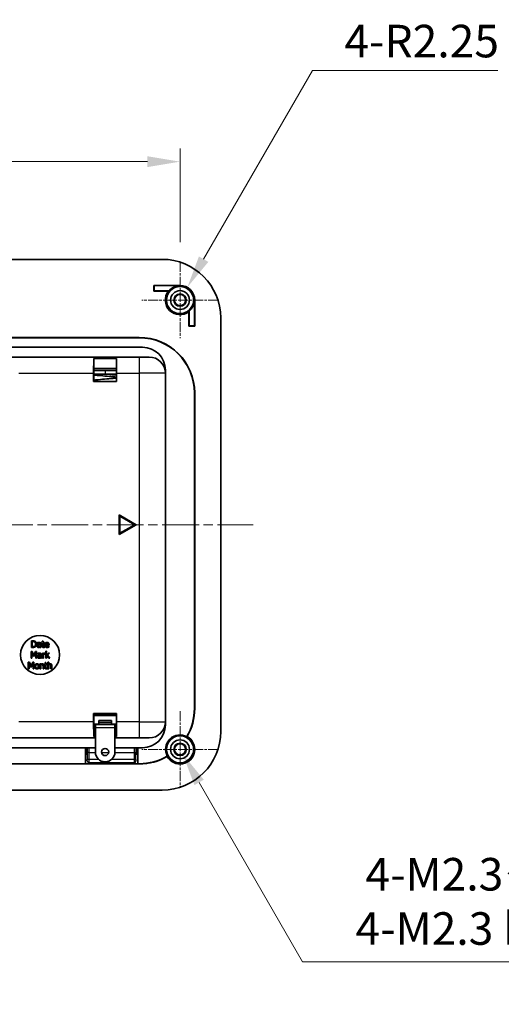
# Model space of a CAD drawing. Units: millimetres. Extents: x 0 to 1183, y 0 to 562.
# Drawn here: x 1031 to 1105, y 298 to 449 of the extents above; entities that cross this region are included whole.
import ezdxf

# ---------------------------------------------------------------- set-up
doc = ezdxf.new("R2010")
doc.units = ezdxf.units.MM
doc.linetypes.add('CHAIN', pattern=[0.3543, 0.2362, -0.0295, 0.0591, -0.0295])
doc.layers.get('Defpoints').update_dxf_attribs({"lineweight": 25})
doc.layers.add('Center Mark (ISO)', color=7, linetype='Continuous', lineweight=18, true_color=0x80ffff)
doc.layers.add('Centerline (ISO)', color=7, linetype='Continuous', lineweight=18, true_color=0x80ffff)
for name, color, linetype, lineweight in [('Dimension (ISO)', 7, 'Continuous', 18), ('Visible (ISO)', 7, 'Continuous', 35), ('Visible Narrow (ISO)', 7, 'Continuous', 25)]:
    doc.layers.add(name, color=color, linetype=linetype, lineweight=lineweight)
doc.styles.add('Note Text (TK)', font='MS PGothic.ttf')
doc.dimstyles.new('Default - Method 1b (TK)', dxfattribs={"dimtxt": 2.5, "dimasz": 2.5, "dimexe": 1, "dimexo": 1.5, "dimgap": 1, "dimtad": 1, "dimtoh": 1, "dimrnd": 1e-08, "dimdsep": 46, "dimtxsty": 'Note Text (TK)', "dimcen": 0.09, "dimdle": 5, "dimclrd": 100, "dimclre": 100, "dimclrt": 7, "dimadec": 1, "dimazin": 1, "dimtfac": 1, "dimtmove": 0, "dimatfit": 3, "dimfxl": 1, "dimtolj": 1, "dimlwd": -1, "dimlwe": -1, "dimarcsym": 0})

# ---------------------------------------------------------------- blocks, each defined once
blk = doc.blocks.new('*D29')
at = {"layer": 'Defpoints', "color": 0, "transparency": 16777216}
for p in [(1055.65, 426.91), (987.65, 411.53), (1055.65, 411.53)]:
    blk.add_point(p, dxfattribs=at)
at = {"layer": 'Dimension (ISO)', "color": 100, "transparency": 16777216}
for p, q in [((987.65, 414.53), (987.65, 428.91)), ((1055.65, 414.53), (1055.65, 428.91)), ((992.65, 426.91), (1050.65, 426.91))]:
    blk.add_line(p, q, dxfattribs=at)
for points in [[(992.65, 427.74), (992.65, 426.08), (987.65, 426.91)], [(1050.65, 427.74), (1050.65, 426.08), (1055.65, 426.91)]]:
    blk.add_solid(points, dxfattribs=at)
at = {"layer": 'Dimension (ISO)', "color": 7, "transparency": 16777216, "insert": (1018.38, 431.41), "char_height": 5, "attachment_point": 4, "style": 'Note Text (TK)'}
blk.add_mtext('\\A1;68', dxfattribs=at)
blk = doc.blocks.new('*D31')
at = {"layer": 'Defpoints', "color": 0, "transparency": 16777216}
for p in [(1056.77, 407.61), (1055.65, 405.66)]:
    blk.add_point(p, dxfattribs=at)
at = {"layer": 'Dimension (ISO)', "color": 100, "transparency": 16777216}
for p, q in [((1076.01, 440.93), (1059.27, 411.94)), ((1104.47, 440.93), (1076.01, 440.93))]:
    blk.add_line(p, q, dxfattribs=at)
blk.add_solid([(1058.55, 412.36), (1060, 411.52), (1056.77, 407.61)], dxfattribs=at)
at = {"layer": 'Dimension (ISO)', "color": 7, "transparency": 16777216, "insert": (1080.89, 445.43), "char_height": 5, "attachment_point": 4, "style": 'Note Text (TK)'}
blk.add_mtext('\\A1;\\fＭＳ Ｐゴシック|b0|i0;\\H5.0000;4-R2.25', dxfattribs=at)
blk = doc.blocks.new('*D32')
at = {"layer": 'Defpoints', "color": 0, "transparency": 16777216}
for p in [(1055.22, 337.41), (1056.08, 335.91)]:
    blk.add_point(p, dxfattribs=at)
at = {"layer": 'Dimension (ISO)', "color": 100, "transparency": 16777216}
for p, q in [((1055.47, 336.66), (1055.83, 336.66)), ((1055.65, 336.48), (1055.65, 336.84)), ((1074.48, 304.05), (1058.58, 331.58)), ((1156.98, 304.05), (1074.48, 304.05))]:
    blk.add_line(p, q, dxfattribs=at)
blk.add_solid([(1059.3, 332), (1057.86, 331.16), (1056.08, 335.91)], dxfattribs=at)
at = {"layer": 'Dimension (ISO)', "color": 7, "transparency": 16777216, "insert": (1082.6, 313.31), "char_height": 5, "attachment_point": 4, "style": 'Note Text (TK)'}
blk.add_mtext('\\A1; \\fＭＳ Ｐゴシック|b0|i0;\\H5.0000;4-M2.3タッピング用ボス\\P\\fＭＳ Ｐゴシック|b0|i0;\\H5.0000;4-M2.3 boss', dxfattribs=at)

msp = doc.modelspace()

# ---------------------------------------------------------------- linework, layer by layer
at = {"layer": 'Center Mark (ISO)', "linetype": 'CHAIN', "ltscale": 6.51752}
for p, q in [((1055.6487, 411.5253), (1055.6487, 399.7946)), ((1061.5141, 405.66), (1049.7834, 405.66)), ((1055.6487, 342.5253), (1055.6487, 330.7946)), ((1061.5141, 336.66), (1049.7834, 336.66))]:
    msp.add_line(p, q, dxfattribs=at)
at = {"layer": 'Centerline (ISO)', "linetype": 'CHAIN', "ltscale": 23.990969}
msp.add_line((976.3987, 371.16), (1066.8987, 371.16), dxfattribs=at)
at = {"layer": 'Visible (ISO)'}
for p, q in [((1052.8987, 411.91), (990.3987, 411.91)), ((1051.6487, 407.01), (1051.6487, 407.91)), ((1051.6487, 407.91), (1055.6487, 407.91)), ((1051.6487, 407.91), (1051.6906, 407.8681)), ((1051.6487, 407.01), (1051.6906, 407.0519)), ((1053.8487, 407.01), (1051.6487, 407.01)), ((1055.6487, 407.8681), (1051.6906, 407.8681)), ((1051.6906, 407.8681), (1051.6906, 407.0519)), ((1051.6906, 407.0519), (1053.9346, 407.0519)), ((1057.8568, 401.7019), (1057.8568, 405.66)), ((1057.8987, 405.66), (1057.8987, 401.66)), ((1056.9987, 401.66), (1056.9987, 403.86)), ((1057.0406, 403.9458), (1057.0406, 401.7019)), ((1061.8987, 339.41), (1061.8987, 402.91)), ((1056.9987, 401.66), (1057.0406, 401.7019)), ((1057.8987, 401.66), (1056.9987, 401.66)), ((1057.0406, 401.7019), (1057.8568, 401.7019)), ((1057.8987, 401.66), (1057.8568, 401.7019)), ((1029.6487, 399.91), (1049.3987, 399.91)), ((1049.3987, 399.8681), (1029.6487, 399.8681)), ((1049.8987, 398.41), (1027.6487, 398.41)), ((1049.3987, 396.91), (993.8987, 396.91)), ((1042.3987, 396.7013), (1045.8987, 396.7013)), ((1042.3987, 395.16), (1042.3987, 396.7013)), ((1045.8987, 396.7013), (1045.8987, 395.16)), ((1049.3987, 396.91), (1050.8987, 396.91)), ((1045.8987, 395.16), (1042.3987, 395.16)), ((1042.3987, 395.16), (1042.3987, 393.16)), ((1042.3987, 395.16), (1045.8987, 395.16)), ((1042.3987, 394.86), (1045.8987, 394.86)), ((1045.8987, 393.16), (1045.8987, 395.16)), ((1053.3987, 394.41), (1053.3987, 394.91)), ((1042.3856, 393.1469), (1042.3856, 394.41)), ((1042.3856, 393.1469), (1042.3987, 393.16)), ((1045.9118, 393.1469), (1042.3856, 393.1469)), ((1042.3987, 393.16), (1045.8987, 393.16)), ((1043.1487, 394.26), (1044.1487, 394.26)), ((1044.1487, 394.26), (1044.1487, 394.26)), ((1044.1487, 394.26), (1045.8987, 394.26)), ((1045.9118, 393.1469), (1045.8987, 393.16)), ((1045.9118, 394.41), (1045.9118, 393.1469)), ((1053.3987, 340.91), (1053.3987, 394.41)), ((1057.8568, 342.91), (1057.8568, 391.41)), ((1057.8987, 391.41), (1057.8987, 342.91)), ((1046.3007, 372.66), (1046.3007, 369.66)), ((1048.8987, 371.16), (1046.3007, 372.66)), ((1046.4007, 369.8332), (1046.4007, 372.4868)), ((1046.4007, 372.4868), (1048.6987, 371.16)), ((1046.3007, 369.66), (1048.8987, 371.16)), ((1048.6987, 371.16), (1046.4007, 369.8332)), ((1032.8307, 353.317), (1032.8307, 352.317)), ((1033.0584, 353.317), (1032.8307, 353.317)), ((1032.8307, 352.317), (1033.0608, 352.317)), ((1032.9636, 352.4321), (1032.9636, 353.2019)), ((1032.9636, 353.2019), (1033.0649, 353.2019)), ((1033.0649, 352.4321), (1032.9636, 352.4321)), ((1033.761, 353.0512), (1033.761, 352.9223)), ((1033.761, 352.9223), (1033.7683, 352.9223)), ((1034.1718, 352.8348), (1034.1718, 352.8105)), ((1034.1718, 352.71), (1034.1718, 352.5018)), ((1034.1718, 352.3964), (1034.1718, 352.317)), ((1034.1718, 352.317), (1034.2982, 352.317)), ((1034.2982, 352.317), (1034.2982, 352.83)), ((1034.3987, 353.0674), (1034.3987, 352.9629)), ((1034.4838, 353.0674), (1034.3987, 353.0674)), ((1034.3987, 352.9629), (1034.4838, 352.9629)), ((1034.4838, 353.2829), (1034.4838, 353.0674)), ((1034.6102, 353.2829), (1034.4838, 353.2829)), ((1034.4838, 352.9629), (1034.4838, 352.5471)), ((1034.6102, 353.0674), (1034.6102, 353.2829)), ((1034.8428, 353.0674), (1034.6102, 353.0674)), ((1034.6102, 352.9629), (1034.8428, 352.9629)), ((1034.6102, 352.6055), (1034.6102, 352.9629)), ((1034.8428, 352.4369), (1034.8355, 352.4369)), ((1034.8428, 352.9629), (1034.8428, 353.0674)), ((1034.8428, 352.3235), (1034.8428, 352.4369)), ((1035.4085, 352.7757), (1035.0122, 352.7757)), ((1035.0122, 352.6792), (1035.5316, 352.6792)), ((1035.5179, 352.5009), (1035.5106, 352.5009)), ((1035.5179, 352.3632), (1035.5179, 352.5009)), ((1035.5316, 352.6792), (1035.5316, 352.7481)), ((1032.7687, 351.6705), (1032.7687, 350.6705)), ((1032.9502, 351.6705), (1032.7687, 351.6705)), ((1032.8927, 351.5319), (1033.1512, 350.946)), ((1032.8927, 350.6705), (1032.8927, 351.5319)), ((1033.1998, 351.1138), (1032.9502, 351.6705)), ((1033.1512, 350.946), (1033.2322, 350.946)), ((1033.4413, 351.6705), (1033.1998, 351.1138)), ((1033.2322, 350.946), (1033.4931, 351.5319)), ((1033.626, 351.6705), (1033.4413, 351.6705)), ((1033.4931, 351.5319), (1033.4931, 350.6705)), ((1033.626, 350.6705), (1033.626, 351.6705)), ((1033.8262, 351.4047), (1033.8262, 351.2759)), ((1033.8262, 351.2759), (1033.8335, 351.2759)), ((1034.2371, 351.1883), (1034.2371, 351.164)), ((1034.2371, 351.0635), (1034.2371, 350.8553)), ((1034.3635, 350.6705), (1034.3635, 351.1835)), ((1034.541, 351.4209), (1034.541, 350.6705)), ((1034.6674, 351.4209), (1034.541, 351.4209)), ((1034.6674, 351.3091), (1034.6674, 351.4209)), ((1034.6674, 350.6705), (1034.6674, 351.2029)), ((1034.9324, 351.2856), (1034.9388, 351.2856)), ((1034.9388, 351.2856), (1034.9388, 351.4169)), ((1035.0369, 351.7151), (1035.0369, 350.6705)), ((1035.1633, 351.7151), (1035.0369, 351.7151)), ((1035.1633, 351.1041), (1035.1633, 351.7151)), ((1035.4599, 351.4209), (1035.1633, 351.1041)), ((1035.1633, 350.9841), (1035.2136, 351.0327)), ((1035.1633, 350.6705), (1035.1633, 350.9841)), ((1035.2136, 351.0327), (1035.4923, 350.6705)), ((1035.3092, 351.1073), (1035.6171, 351.4209)), ((1035.6585, 350.6705), (1035.3092, 351.1073)), ((1035.6171, 351.4209), (1035.4599, 351.4209)), ((1032.3501, 350.024), (1032.3501, 349.024)), ((1032.5316, 350.024), (1032.3501, 350.024)), ((1032.4741, 349.8855), (1032.7326, 349.2996)), ((1032.4741, 349.024), (1032.4741, 349.8855)), ((1032.7812, 349.4673), (1032.5316, 350.024)), ((1032.7326, 349.2996), (1032.8136, 349.2996)), ((1032.7687, 350.6705), (1032.8927, 350.6705)), ((1033.0227, 350.024), (1032.7812, 349.4673)), ((1032.8136, 349.2996), (1033.0746, 349.8855)), ((1033.2075, 350.024), (1033.0227, 350.024)), ((1033.0746, 349.8855), (1033.0746, 349.024)), ((1033.2075, 349.024), (1033.2075, 350.024)), ((1033.4931, 350.6705), (1033.626, 350.6705)), ((1034.1467, 349.7744), (1034.1467, 349.024)), ((1034.2731, 349.7744), (1034.1467, 349.7744)), ((1034.2371, 350.7499), (1034.2371, 350.6705)), ((1034.2371, 350.6705), (1034.3635, 350.6705)), ((1034.2731, 349.691), (1034.2731, 349.7744)), ((1034.2731, 349.024), (1034.2731, 349.5848)), ((1034.541, 350.6705), (1034.6674, 350.6705)), ((1034.6094, 349.4519), (1034.6094, 349.024)), ((1034.7358, 349.024), (1034.7358, 349.5111)), ((1034.8363, 349.7744), (1034.8363, 349.6699)), ((1034.9214, 349.7744), (1034.8363, 349.7744)), ((1034.8363, 349.6699), (1034.9214, 349.6699)), ((1034.9214, 349.99), (1034.9214, 349.7744)), ((1035.0478, 349.99), (1034.9214, 349.99)), ((1034.9214, 349.6699), (1034.9214, 349.2542)), ((1035.0369, 350.6705), (1035.1633, 350.6705)), ((1035.0478, 349.7744), (1035.0478, 349.99)), ((1035.2804, 349.7744), (1035.0478, 349.7744)), ((1035.0478, 349.6699), (1035.2804, 349.6699)), ((1035.0478, 349.3125), (1035.0478, 349.6699)), ((1035.2804, 349.6699), (1035.2804, 349.7744)), ((1035.3736, 350.0686), (1035.3736, 349.024)), ((1035.5, 350.0686), (1035.3736, 350.0686)), ((1035.4923, 350.6705), (1035.6585, 350.6705)), ((1035.5, 349.691), (1035.5, 350.0686)), ((1035.5, 349.024), (1035.5, 349.5848)), ((1035.8363, 349.4519), (1035.8363, 349.024)), ((1035.9628, 349.024), (1035.9628, 349.5111)), ((1032.3501, 349.024), (1032.4741, 349.024)), ((1033.0746, 349.024), (1033.2075, 349.024)), ((1034.1467, 349.024), (1034.2731, 349.024)), ((1034.6094, 349.024), (1034.7358, 349.024)), ((1035.2804, 349.144), (1035.2731, 349.144)), ((1035.2804, 349.0305), (1035.2804, 349.144)), ((1035.3736, 349.024), (1035.5, 349.024)), ((1035.8363, 349.024), (1035.9628, 349.024)), ((1042.3856, 340.91), (1042.3856, 342.1731)), ((1042.3856, 342.1731), (1045.9118, 342.1731)), ((1042.3856, 342.1731), (1042.3987, 342.16)), ((1042.3987, 342.16), (1042.3987, 340.16)), ((1045.8987, 342.16), (1042.3987, 342.16)), ((1042.3987, 341.96), (1045.8987, 341.96)), ((1045.9118, 342.1731), (1045.8987, 342.16)), ((1045.8987, 340.16), (1045.8987, 342.16)), ((1045.9118, 342.1731), (1045.9118, 340.91)), ((1042.6487, 340.46), (1042.3987, 340.46)), ((1042.6487, 340.46), (1042.6487, 339.96)), ((1045.6487, 340.46), (1042.6487, 340.46)), ((1043.1587, 341.0658), (1045.1387, 341.0658)), ((1043.1587, 341.0658), (1043.1587, 340.7939)), ((1043.1587, 340.46), (1043.1587, 340.7939)), ((1043.1587, 340.7939), (1045.1387, 340.7939)), ((1045.1387, 341.0658), (1045.1387, 340.7939)), ((1045.1387, 340.7939), (1045.1387, 340.46)), ((1045.6487, 339.96), (1045.6487, 340.46)), ((1045.8987, 340.46), (1045.6487, 340.46)), ((1053.3987, 340.41), (1053.3987, 340.91)), ((1042.3987, 338.6187), (1042.3987, 340.16)), ((1042.3987, 340.16), (1042.6487, 340.16)), ((1042.6487, 340.16), (1042.3987, 340.16)), ((1042.6487, 336.2454), (1042.6487, 339.96)), ((1045.6487, 340.16), (1045.8987, 340.16)), ((1045.8987, 340.16), (1045.6487, 340.16)), ((1045.6487, 339.96), (1045.6487, 336.2454)), ((1045.8987, 340.16), (1045.8987, 338.6187)), ((1000.6487, 338.41), (1042.6487, 338.41)), ((1042.6487, 338.6187), (1042.3987, 338.6187)), ((1045.8987, 338.6187), (1045.6487, 338.6187)), ((1045.6487, 338.41), (1049.3987, 338.41)), ((1050.8987, 338.41), (1049.3987, 338.41)), ((1000.6487, 336.91), (1042.6487, 336.91)), ((1041.1138, 334.4519), (1041.1138, 336.91)), ((1041.1487, 336.91), (1041.1487, 335.91)), ((1041.1487, 335.91), (1041.3996, 335.91)), ((1041.1487, 334.417), (1041.1487, 335.91)), ((1041.3987, 335.91), (1041.3987, 336.91)), ((1045.6487, 336.91), (1049.8987, 336.91)), ((1048.8979, 335.91), (1049.1487, 335.91)), ((1048.8987, 336.91), (1048.8987, 335.91)), ((1049.1487, 335.91), (1049.1487, 336.91)), ((1049.1487, 335.91), (1049.1487, 334.417)), ((1049.1836, 336.91), (1049.1836, 334.4519)), ((1049.3987, 334.41), (993.8987, 334.41)), ((1002.1836, 334.4519), (1041.1138, 334.4519)), ((1041.1487, 334.417), (1041.1138, 334.4519)), ((1049.1487, 334.417), (1041.1487, 334.417)), ((1049.1836, 334.4519), (1049.1487, 334.417)), ((1049.1836, 334.4519), (1049.3987, 334.4519)), ((990.3987, 330.41), (1052.8987, 330.41))]:
    msp.add_line(p, q, dxfattribs=at)
for centre, radius in [((1055.6487, 405.66), 2.0929), ((1055.6487, 405.66), 1.45), ((1055.6487, 405.66), 0.9456), ((1055.6487, 405.66), 0.8653), ((1034.1487, 351.16), 3), ((1055.6487, 336.66), 2.0929), ((1055.6487, 336.66), 1.45), ((1055.6487, 336.66), 0.9456), ((1055.6487, 336.66), 0.8653), ((1044.1487, 336.2454), 0.55)]:
    msp.add_circle(centre, radius, dxfattribs=at)
for centre, radius, start, end in [((1052.8987, 402.91), 9, 0, 90), ((1055.6487, 405.66), 2.25, 143.130102, 306.869898), ((1055.6487, 405.66), 2.2081, 90, 140.92367), ((1055.6487, 405.66), 2.25, 0, 90), ((1055.6487, 405.66), 2.2081, 309.07633, 0), ((1049.3987, 391.41), 8.5, 0, 90), ((1049.3987, 391.41), 8.4581, 0, 90), ((1049.8987, 394.91), 3.5, 0, 90), ((1050.8987, 394.41), 2.5, 0, 90), ((1043.1487, 394.56), 0.3, 268.477128, 270), ((1049.3987, 342.91), 8.4581, 329.451303, 0), ((1049.3987, 342.91), 8.5, 329.744019, 0), ((1049.8987, 340.41), 3.5, 270, 0), ((1050.8987, 340.91), 2.5, 270, 0), ((1052.8987, 339.41), 9, 270, 0), ((1055.6487, 336.66), 2.2081, 62.074697, 207.925303), ((1055.6487, 336.66), 2.25, 209.038822, 60.961178), ((1044.1487, 336.2454), 1.5, 180, 0), ((1049.3987, 342.91), 8.4581, 270, 300.548697), ((1049.3987, 342.91), 8.5, 270, 300.255981)]:
    msp.add_arc(centre, radius, start, end, dxfattribs=at)
for centre, major_axis, start_param, end_param in [((1042.4075, 394.41), (0, 2.5), 0.41151685, 1.57079633), ((1045.89, 394.41), (0, -2.5), 1.57079633, 2.73007581), ((1042.4075, 340.91), (0, 2.5), 1.57079633, 2.73007581), ((1045.89, 340.91), (0, -2.5), 0.41151685, 1.57079633)]:
    msp.add_ellipse(centre, major_axis=major_axis, ratio=0.00872687, start_param=start_param, end_param=end_param, dxfattribs=at)
for points, degree in [([(1053.8487, 407.01), (1053.8917, 407.0314), (1053.9346, 407.0519)], 2), ([(1057.0406, 403.9458), (1057.0202, 403.9029), (1056.9987, 403.86)], 2), ([(1033.4166, 353.2376), (1033.3598, 353.2748), (1033.1994, 353.317), (1033.0584, 353.317)], 2), ([(1033.0608, 352.317), (1033.1824, 352.317), (1033.3388, 352.3494), (1033.4149, 352.3972)], 2), ([(1033.0649, 353.2019), (1033.1548, 353.2019), (1033.2756, 353.1735), (1033.329, 353.1419)], 2), ([(1033.3412, 352.4985), (1033.2869, 352.4604), (1033.1532, 352.4321), (1033.0649, 352.4321)], 2), ([(1033.329, 353.1419), (1033.4044, 353.0958), (1033.4806, 352.9329), (1033.4806, 352.8178)], 2), ([(1033.4806, 352.8178), (1033.4806, 352.7011), (1033.4109, 352.5455), (1033.3412, 352.4985)], 2), ([(1033.4149, 352.3972), (1033.5081, 352.4588), (1033.6192, 352.6792), (1033.6192, 352.8162)], 2), ([(1033.6192, 352.8162), (1033.6192, 352.962), (1033.513, 353.1735), (1033.4166, 353.2376)], 2), ([(1033.8371, 352.7538), (1033.7658, 352.7222), (1033.7002, 352.612), (1033.7002, 352.5342)], 2), ([(1033.7002, 352.5342), (1033.7002, 352.4839), (1033.7367, 352.3932), (1033.7666, 352.3624)], 2), ([(1033.9903, 353.0852), (1033.9263, 353.0852), (1033.7958, 353.0609), (1033.761, 353.0512)], 2), ([(1033.7666, 352.3624), (1033.7982, 352.3308), (1033.8817, 352.2959), (1033.9279, 352.2959)], 2), ([(1033.7683, 352.9223), (1033.8274, 352.9475), (1033.9457, 352.9734), (1033.9895, 352.9734)], 2), ([(1033.8307, 352.5431), (1033.8307, 352.5998), (1033.8963, 352.6638), (1033.9465, 352.6792)], 2), ([(1033.9733, 352.4126), (1033.9036, 352.4126), (1033.8307, 352.4782), (1033.8307, 352.5431)], 2), ([(1034.1718, 352.8105), (1034.0722, 352.8048), (1033.9004, 352.7829), (1033.8371, 352.7538)], 2), ([(1033.9279, 352.2959), (1033.9846, 352.2959), (1034.047, 352.3146), (1034.0803, 352.3324)], 2), ([(1033.9465, 352.6792), (1033.9895, 352.6922), (1034.1264, 352.706), (1034.1718, 352.71)], 2), ([(1034.1718, 352.5018), (1034.1297, 352.4637), (1034.0324, 352.4126), (1033.9733, 352.4126)], 2), ([(1033.9895, 352.9734), (1034.0268, 352.9734), (1034.0965, 352.9637), (1034.1208, 352.9483)], 2), ([(1034.2164, 353.0293), (1034.1743, 353.0609), (1034.0681, 353.0852), (1033.9903, 353.0852)], 2), ([(1034.0803, 352.3324), (1034.1046, 352.3445), (1034.1564, 352.3851), (1034.1718, 352.3964)], 2), ([(1034.1208, 352.9483), (1034.1451, 352.9329), (1034.1718, 352.8786), (1034.1718, 352.8348)], 2), ([(1034.2982, 352.83), (1034.2982, 352.9005), (1034.2577, 352.9985), (1034.2164, 353.0293)], 2), ([(1034.4838, 352.5471), (1034.4838, 352.4199), (1034.5997, 352.3024), (1034.7026, 352.3024)], 2), ([(1034.6281, 352.4596), (1034.6143, 352.4864), (1034.6102, 352.5488), (1034.6102, 352.6055)], 2), ([(1034.7342, 352.4126), (1034.6905, 352.4126), (1034.6394, 352.4361), (1034.6281, 352.4596)], 2), ([(1034.7026, 352.3024), (1034.7342, 352.3024), (1034.8072, 352.3137), (1034.8428, 352.3235)], 2), ([(1034.8355, 352.4369), (1034.8226, 352.4312), (1034.765, 352.4126), (1034.7342, 352.4126)], 2), ([(1035.231, 353.0885), (1035.0762, 353.0885), (1034.8841, 352.8713), (1034.8841, 352.6881)], 2), ([(1034.8841, 352.6881), (1034.8841, 352.5018), (1035.0819, 352.3), (1035.2618, 352.3)], 2), ([(1035.0122, 352.7757), (1035.0162, 352.8235), (1035.0454, 352.8956), (1035.0738, 352.9256)], 2), ([(1035.2602, 352.4102), (1035.1435, 352.4102), (1035.0122, 352.5488), (1035.0122, 352.6792)], 2), ([(1035.0738, 352.9256), (1035.1029, 352.9547), (1035.1735, 352.9847), (1035.2237, 352.9847)], 2), ([(1035.2237, 352.9847), (1035.2747, 352.9847), (1035.3436, 352.9547), (1035.3655, 352.9264)], 2), ([(1035.4482, 353.005), (1035.4085, 353.0479), (1035.3007, 353.0885), (1035.231, 353.0885)], 2), ([(1035.4141, 352.4434), (1035.3817, 352.4288), (1035.3015, 352.4102), (1035.2602, 352.4102)], 2), ([(1035.2618, 352.3), (1035.3072, 352.3), (1035.3671, 352.3105), (1035.4036, 352.321)], 2), ([(1035.3655, 352.9264), (1035.3858, 352.9013), (1035.4068, 352.8267), (1035.4085, 352.7757)], 2), ([(1035.4036, 352.321), (1035.4295, 352.3283), (1035.496, 352.3543), (1035.5179, 352.3632)], 2), ([(1035.5106, 352.5009), (1035.4952, 352.488), (1035.4482, 352.4596), (1035.4141, 352.4434)], 2), ([(1035.5316, 352.7481), (1035.5316, 352.8381), (1035.4887, 352.962), (1035.4482, 353.005)], 2), ([(1033.9024, 351.1073), (1033.8311, 351.0757), (1033.7654, 350.9655), (1033.7654, 350.8877)], 2), ([(1033.7654, 350.8877), (1033.7654, 350.8374), (1033.8019, 350.7467), (1033.8319, 350.7159)], 2), ([(1034.0555, 351.4387), (1033.9915, 351.4387), (1033.8611, 351.4144), (1033.8262, 351.4047)], 2), ([(1033.8335, 351.2759), (1033.8927, 351.301), (1034.011, 351.3269), (1034.0547, 351.3269)], 2), ([(1033.8959, 350.8966), (1033.8959, 350.9533), (1033.9615, 351.0174), (1034.0118, 351.0327)], 2), ([(1034.0385, 350.7661), (1033.9688, 350.7661), (1033.8959, 350.8318), (1033.8959, 350.8966)], 2), ([(1034.2371, 351.164), (1034.1374, 351.1584), (1033.9656, 351.1365), (1033.9024, 351.1073)], 2), ([(1034.0118, 351.0327), (1034.0547, 351.0457), (1034.1917, 351.0595), (1034.2371, 351.0635)], 2), ([(1034.2371, 350.8553), (1034.1949, 350.8172), (1034.0977, 350.7661), (1034.0385, 350.7661)], 2), ([(1034.0547, 351.3269), (1034.092, 351.3269), (1034.1617, 351.3172), (1034.186, 351.3018)], 2), ([(1034.2816, 351.3828), (1034.2395, 351.4144), (1034.1333, 351.4387), (1034.0555, 351.4387)], 2), ([(1034.186, 351.3018), (1034.2103, 351.2864), (1034.2371, 351.2321), (1034.2371, 351.1883)], 2), ([(1034.3635, 351.1835), (1034.3635, 351.254), (1034.323, 351.352), (1034.2816, 351.3828)], 2), ([(1034.8878, 351.4209), (1034.8392, 351.4209), (1034.7363, 351.3707), (1034.6674, 351.3091)], 2), ([(1034.6674, 351.2029), (1034.7128, 351.2467), (1034.8132, 351.2913), (1034.8643, 351.2913)], 2), ([(1034.8643, 351.2913), (1034.8862, 351.2913), (1034.9178, 351.2896), (1034.9324, 351.2856)], 2), ([(1034.9388, 351.4169), (1034.9267, 351.4193), (1034.9072, 351.4209), (1034.8878, 351.4209)], 2), ([(1033.6824, 349.7955), (1033.5316, 349.7955), (1033.3469, 349.5872), (1033.3469, 349.3992)], 2), ([(1033.3469, 349.3992), (1033.3469, 349.2161), (1033.526, 349.003), (1033.6824, 349.003)], 2), ([(1033.4773, 349.3992), (1033.4773, 349.5451), (1033.5843, 349.6869), (1033.6824, 349.6869)], 2), ([(1033.6824, 349.1116), (1033.5843, 349.1116), (1033.4773, 349.2574), (1033.4773, 349.3992)], 2), ([(1034.017, 349.3992), (1034.017, 349.5881), (1033.8347, 349.7955), (1033.6824, 349.7955)], 2), ([(1033.6824, 349.6869), (1033.7804, 349.6869), (1033.8866, 349.5451), (1033.8866, 349.3992)], 2), ([(1033.8866, 349.3992), (1033.8866, 349.255), (1033.7796, 349.1116), (1033.6824, 349.1116)], 2), ([(1033.6824, 349.003), (1033.8347, 349.003), (1034.017, 349.2096), (1034.017, 349.3992)], 2), ([(1033.8319, 350.7159), (1033.8635, 350.6843), (1033.947, 350.6494), (1033.9931, 350.6494)], 2), ([(1033.9931, 350.6494), (1034.0499, 350.6494), (1034.1123, 350.6681), (1034.1455, 350.6859)], 2), ([(1034.1455, 350.6859), (1034.1698, 350.6981), (1034.2217, 350.7386), (1034.2371, 350.7499)], 2), ([(1034.5008, 349.7955), (1034.4393, 349.7955), (1034.3299, 349.742), (1034.2731, 349.691)], 2), ([(1034.2731, 349.5848), (1034.3209, 349.6253), (1034.4206, 349.6756), (1034.4676, 349.6756)], 2), ([(1034.4676, 349.6756), (1034.5146, 349.6756), (1034.5697, 349.648), (1034.5851, 349.6197)], 2), ([(1034.7358, 349.5111), (1034.7358, 349.6496), (1034.6111, 349.7955), (1034.5008, 349.7955)], 2), ([(1034.5851, 349.6197), (1034.5997, 349.5929), (1034.6094, 349.5038), (1034.6094, 349.4519)], 2), ([(1035.0657, 349.1667), (1035.0519, 349.1934), (1035.0478, 349.2558), (1035.0478, 349.3125)], 2), ([(1035.7277, 349.7955), (1035.6662, 349.7955), (1035.5568, 349.742), (1035.5, 349.691)], 2), ([(1035.5, 349.5848), (1035.5478, 349.6253), (1035.6475, 349.6756), (1035.6945, 349.6756)], 2), ([(1035.6945, 349.6756), (1035.7415, 349.6756), (1035.7966, 349.648), (1035.812, 349.6197)], 2), ([(1035.9628, 349.5111), (1035.9628, 349.6496), (1035.838, 349.7955), (1035.7277, 349.7955)], 2), ([(1035.812, 349.6197), (1035.8266, 349.5929), (1035.8363, 349.5038), (1035.8363, 349.4519)], 2), ([(1034.9214, 349.2542), (1034.9214, 349.127), (1035.0373, 349.0095), (1035.1402, 349.0095)], 2), ([(1035.1718, 349.1197), (1035.1281, 349.1197), (1035.077, 349.1432), (1035.0657, 349.1667)], 2), ([(1035.1402, 349.0095), (1035.1718, 349.0095), (1035.2448, 349.0208), (1035.2804, 349.0305)], 2), ([(1035.2731, 349.144), (1035.2602, 349.1383), (1035.2026, 349.1197), (1035.1718, 349.1197)], 2), ([(1056.6828, 338.611), (1056.7023, 338.6165), (1056.7216, 338.6218), (1056.7409, 338.6271)], 3), ([(1053.6977, 335.6259), (1053.6923, 335.6064), (1053.6869, 335.5871), (1053.6816, 335.5678)], 3)]:
    msp.add_open_spline(points, degree=degree, dxfattribs=at)
for points, knots in [([(1045.8987, 393.8395), (1045.5498, 393.8719), (1045.1727, 393.9045), (1044.3506, 393.9738), (1043.8921, 394.0119), (1043.0902, 394.077), (1042.7332, 394.105), (1042.3988, 394.1297)], [10.711045644, 10.711045644, 10.711045644, 10.711045644, 10.827887149, 10.827887149, 10.9623261, 10.9623261, 11.072118749, 11.072118749, 11.072118749, 11.072118749]), ([(1044.1487, 394.2601), (1043.709, 394.2601), (1043.2641, 394.2601), (1042.6945, 394.2601), (1042.5449, 394.2601), (1042.3989, 394.2601)], [0, 0, 0, 0, 0.131921035, 0.131921035, 0.179866229, 0.179866229, 0.179866229, 0.179866229]), ([(1042.3989, 393.3618), (1042.6241, 393.3834), (1042.8598, 393.405), (1043.5196, 393.4637), (1043.9642, 393.5015), (1044.8316, 393.5759), (1045.2655, 393.6134), (1045.7453, 393.6575), (1045.8225, 393.6647), (1045.8986, 393.6719)], [9.436733791, 9.436733791, 9.436733791, 9.436733791, 9.511725018, 9.511725018, 9.642839864, 9.642839864, 9.773364589, 9.773364589, 9.798709781, 9.798709781, 9.798709781, 9.798709781])]:
    msp.add_open_spline(points, degree=3, knots=knots, dxfattribs=at)
at = {"layer": 'Visible Narrow (ISO)'}
for p, q in [((1055.6487, 407.8681), (1055.6487, 407.91)), ((1057.8568, 405.66), (1057.8987, 405.66)), ((1049.3987, 399.91), (1049.3987, 399.8681)), ((1049.3987, 396.91), (1049.3987, 394.41)), ((1044.1487, 394.86), (1044.1487, 394.26)), ((1030.9118, 394.41), (1042.3856, 394.41)), ((1045.9118, 394.41), (1049.3987, 394.41)), ((1049.3987, 394.41), (1049.3987, 340.91)), ((1053.3987, 394.41), (1049.3987, 394.41)), ((1057.8568, 391.41), (1057.8987, 391.41)), ((1045.8987, 341.8311), (1042.3987, 341.8311)), ((1057.8987, 342.91), (1057.8568, 342.91)), ((1042.3856, 340.91), (1030.9118, 340.91)), ((1042.3987, 340.5889), (1043.1587, 340.5889)), ((1045.1387, 340.5889), (1045.8987, 340.5889)), ((1049.3987, 340.91), (1045.9118, 340.91)), ((1049.3987, 340.91), (1049.3987, 338.41)), ((1049.3987, 340.91), (1053.3987, 340.91)), ((1045.6487, 339.96), (1042.6487, 339.96)), ((1041.7136, 336.1527), (1041.4136, 336.1527)), ((1041.4136, 336.1527), (1041.4136, 335.1196)), ((1041.7136, 335.1196), (1041.7136, 336.1527)), ((1041.7136, 336.1527), (1042.6516, 336.1527)), ((1043.6066, 336.1527), (1044.6909, 336.1527)), ((1045.6459, 336.1527), (1048.5839, 336.1527)), ((1048.5839, 336.1527), (1048.5839, 335.1196)), ((1048.5839, 336.1527), (1048.8839, 336.1527)), ((1048.8839, 335.1196), (1048.8839, 336.1527)), ((1041.4119, 334.9196), (1041.3996, 334.9073)), ((1041.7136, 335.1196), (1041.4136, 335.1196)), ((1041.6996, 334.6074), (1041.7119, 334.6196)), ((1041.7119, 334.6196), (1048.5856, 334.6196)), ((1043.1575, 335.1196), (1041.7136, 335.1196)), ((1048.5839, 335.1196), (1045.14, 335.1196)), ((1048.5839, 335.1196), (1048.8839, 335.1196)), ((1048.5856, 334.6196), (1048.5979, 334.6074)), ((1048.8979, 334.9073), (1048.8856, 334.9196)), ((1049.3987, 334.41), (1049.3987, 334.4519))]:
    msp.add_line(p, q, dxfattribs=at)
for centre, major_axis, ratio, start_param, end_param in [((1041.3988, 336.1527), (0, -1.7), 0.00872687, 1.57079633, 2.03251337), ((1041.6987, 336.1527), (0, 2), 0.00741784, 4.71238898, 5.10074039), ((1048.5987, 336.1527), (0, -2), 0.00741784, 4.32403757, 4.71238898), ((1048.8987, 336.1527), (0, 1.7), 0.00872687, 1.10907929, 1.57079633), ((1041.4118, 335.1196), (0, -0.2), 0.00872654, 0.00872665, 1.57079633), ((1041.7119, 334.9196), (0.2121, -0.2121), 0.99992385, 3.92704158, 5.49773638), ((1041.7118, 335.1196), (0, 0.5), 0.00349075, 3.15031932, 4.71238898), ((1048.5856, 335.1196), (0, -0.5), 0.00349075, 4.71238898, 6.27445864), ((1048.5856, 334.9196), (-0.2121, -0.2121), 0.99992385, 0.78543624, 2.35615641), ((1048.8856, 335.1196), (0, -0.2), 0.00872654, 4.71238898, 6.27445833)]:
    msp.add_ellipse(centre, major_axis=major_axis, ratio=ratio, start_param=start_param, end_param=end_param, dxfattribs=at)
msp.add_open_spline([(1044.4943, 394.26), (1044.985, 394.2158), (1045.465, 394.1717), (1045.8987, 394.1275)], degree=3, dxfattribs=at)

# ---------------------------------------------------------------- dimensions: what is measured, and where the dimension line sits
at = {"layer": 'Dimension (ISO)', "color": 100, "true_color": 0x00ff3f}
dim = msp.add_radius_dim(center=(1055.6487, 405.66), mpoint=(1056.7737, 407.6085), text='\\fＭＳ Ｐゴシック|b0|i0;\\H5.0000;4-<>', dimstyle='Default - Method 1b (TK)', override={"dimscale": 0, "dimtxt": 5, "dimasz": 5, "dimexe": 2, "dimexo": 3, "dimgap": 2, "dimtih": 1, "dimdec": 2, "dimlfac": 1, "dimcen": 0, "dimtol": 0, "dimlim": 0, "dimtp": 0, "dimtm": 0, "dimtdec": 2, "dimtofl": 0}, dxfattribs=at)
dim.commit()
dim.dimension.update_dxf_attribs({"geometry": '*D31', "text_midpoint": (1092.6826, 440.9319), "dimtype": 164})
dim = msp.add_linear_dim(base=(1055.6487, 426.91), p1=(987.6487, 411.5253), p2=(1055.6487, 411.5253), angle=180, dimstyle='Default - Method 1b (TK)', override={"dimscale": 0, "dimtxt": 5, "dimasz": 5, "dimexe": 2, "dimexo": 3, "dimgap": 2, "dimtoh": 0, "dimdec": 2, "dimcen": 0.18, "dimtol": 0, "dimlim": 0, "dimtp": 0, "dimtm": 0, "dimtdec": 2, "dimtofl": 0, "dimatfit": 1}, dxfattribs=at)
dim.commit()
dim.dimension.update_dxf_attribs({"geometry": '*D29', "text_midpoint": (1021.6487, 426.91), "dimtype": 160})
dim = msp.add_diameter_dim_2p(p1=(1055.2161, 337.4094), p2=(1056.0814, 335.9106), text=' \\fＭＳ Ｐゴシック|b0|i0;\\H5.0000;4-M2.3タッピング用ボス\\P\\fＭＳ Ｐゴシック|b0|i0;\\H5.0000;4-M2.3 boss', dimstyle='Default - Method 1b (TK)', override={"dimscale": 0, "dimtxt": 5, "dimasz": 5, "dimexe": 2, "dimexo": 3, "dimgap": 2, "dimtih": 1, "dimdec": 2, "dimlfac": 1, "dimcen": 0.18, "dimtol": 0, "dimlim": 0, "dimtp": 0, "dimtm": 0, "dimtdec": 2, "dimtofl": 0}, dxfattribs=at)
dim.commit()
dim.dimension.update_dxf_attribs({"geometry": '*D32', "text_midpoint": (1119.7876, 304.0473), "dimtype": 163})

doc.saveas('drawing.dxf')
